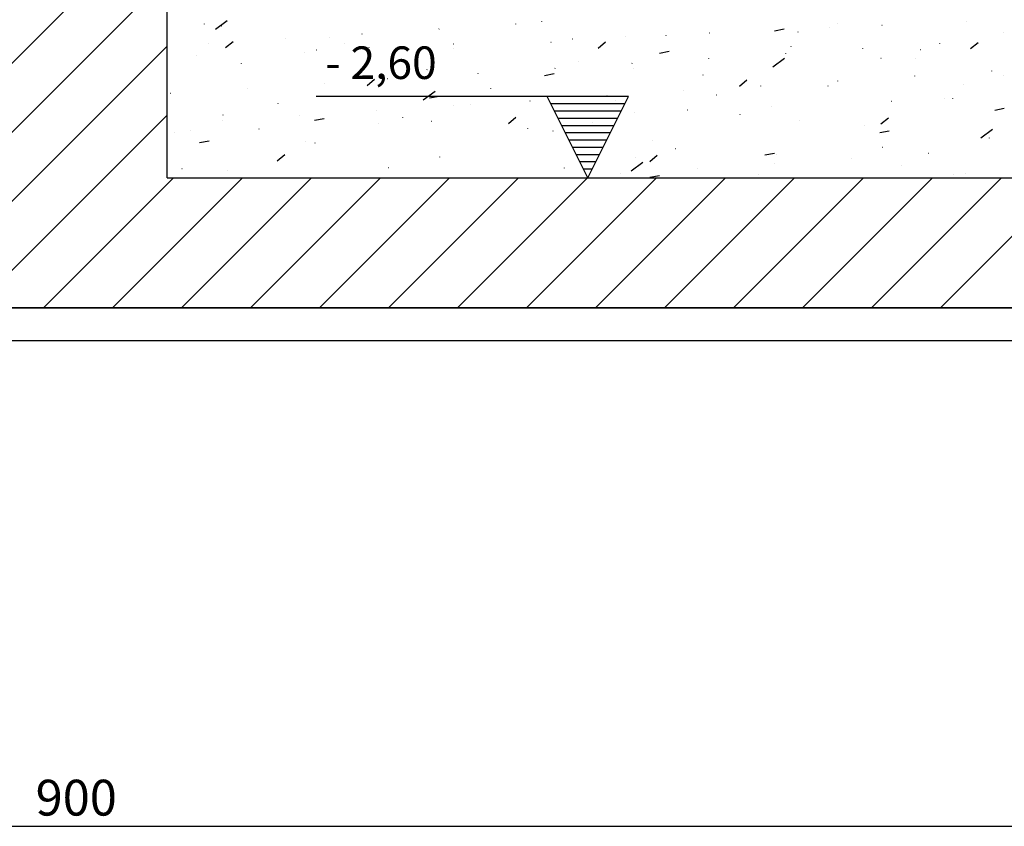
# Model space of a CAD drawing. Extents: x -7322 to -2966, y -17173 to -13260.
# Drawn here: x -4801 to -4498, y -16005 to -15757 of the extents above; entities that cross this region are included whole.
import ezdxf

# ---------------------------------------------------------------- set-up
doc = ezdxf.new("R2010")
doc.units = 0
doc.header["$LTSCALE"] = 50
doc.header["$MEASUREMENT"] = 0
doc.layers.get('0').update_dxf_attribs({"color": 1, "linetype": 'CONTINUOUS'})
for name, color, linetype in [('221', 1, 'CONTINUOUS'), ('246', 8, 'CONTINUOUS'), ('247', 2, 'CONTINUOUS'), ('254', 4, 'CONTINUOUS')]:
    doc.layers.add(name, color=color, linetype=linetype)
doc.styles.get("Standard").update_dxf_attribs({"font": 'ROMANS.SHX'})

# ---------------------------------------------------------------- blocks, each defined once
blk = doc.blocks.new('_H94')
for p, q in [((-4805.42256, -15899.927957), (-4755.42256, -15849.927957)), ((-4805.42256, -15921.14116), (-4755.42256, -15871.14116)), ((-4517.653547, -15972.783402), (-4430.42256, -15885.552415)), ((-4835.851599, -15972.783402), (-4755.42256, -15892.354364)), ((-4814.638395, -15972.783402), (-4755.42256, -15913.567567)), ((-4793.425192, -15972.783402), (-4753.437786, -15932.795997)), ((-4772.211988, -15972.783402), (-4732.224583, -15932.795997)), ((-4750.998785, -15972.783402), (-4711.011379, -15932.795997)), ((-4729.785581, -15972.783402), (-4689.798176, -15932.795997)), ((-4708.572378, -15972.783402), (-4668.584972, -15932.795997)), ((-4687.359175, -15972.783402), (-4647.371769, -15932.795997)), ((-4666.145971, -15972.783402), (-4626.158566, -15932.795997)), ((-4644.932768, -15972.783402), (-4604.945362, -15932.795997)), ((-4623.719564, -15972.783402), (-4583.732159, -15932.795997)), ((-4602.506361, -15972.783402), (-4562.518955, -15932.795997)), ((-4581.293157, -15972.783402), (-4541.305752, -15932.795997)), ((-4560.079954, -15972.783402), (-4520.092548, -15932.795997)), ((-4538.866751, -15972.783402), (-4498.879345, -15932.795997))]:
    blk.add_line(p, q)
blk = doc.blocks.new('_H99')
for p, q in [((-5065.561445, -15887.107109), (-5061.92939, -15884.450384)), ((-4965.230566, -15884.799018), (-4965.22404, -15884.749446)), ((-4834.799107, -15884.830596), (-4834.749155, -15884.828415)), ((-5080.42256, -15886.405873), (-5080.42256, -15886.405873)), ((-5068.899301, -15885.579208), (-5068.892775, -15885.529635)), ((-5063.643961, -15886.169688), (-5063.595146, -15886.158866)), ((-4996.839916, -15887.109756), (-4996.809477, -15887.070088)), ((-4973.184649, -15885.578804), (-4973.154211, -15885.539136)), ((-4893.696975, -15887.66187), (-4890.752093, -15887.089443)), ((-4876.90899, -15886.669153), (-4876.859038, -15886.666972)), ((-4874.236214, -15885.324309), (-4874.1874, -15885.313487)), ((-4860.674456, -15885.960338), (-4860.624504, -15885.958157)), ((-5080.42256, -15889.889414), (-5080.42256, -15889.889414)), ((-5080.42256, -15889.889414), (-5080.42256, -15889.889414)), ((-5080.42256, -15889.889414), (-5080.42256, -15889.889414)), ((-5062.411721, -15892.839381), (-5060.113588, -15890.911018)), ((-5044.150449, -15890.171661), (-5044.120011, -15890.131993)), ((-5030.62517, -15889.856578), (-5030.618643, -15889.807006)), ((-5020.495182, -15888.640708), (-5020.464744, -15888.601041)), ((-4955.733895, -15890.110723), (-4955.683942, -15890.108542)), ((-4939.499361, -15889.401908), (-4939.449409, -15889.399727)), ((-4926.956434, -15889.076389), (-4926.949908, -15889.026816)), ((-4913.624012, -15888.272166), (-4913.57406, -15888.269985)), ((-4886.439914, -15888.029805), (-4886.3911, -15888.018983)), ((-4823.287699, -15888.296199), (-4823.281172, -15888.246627)), ((-5067.805715, -15891.702613), (-5067.775277, -15891.662945)), ((-5034.558799, -15893.552292), (-5034.508847, -15893.550111)), ((-5025.9731, -15891.533362), (-5025.924285, -15891.52254)), ((-5018.324266, -15892.843477), (-5018.274313, -15892.841296)), ((-4992.448917, -15891.713735), (-4992.398964, -15891.711554)), ((-4992.233565, -15893.241648), (-4992.227038, -15893.192075)), ((-4962.430394, -15891.161386), (-4962.381579, -15891.150564)), ((-4947.900797, -15892.992741), (-4945.602663, -15891.064379)), ((-4888.564829, -15892.461458), (-4888.558303, -15892.411886)), ((-4866.53566, -15893.077091), (-4866.505222, -15893.037423)), ((-4848.769053, -15893.393478), (-4848.720238, -15893.382656)), ((-4842.880393, -15891.546139), (-4842.849955, -15891.506471)), ((-4833.389872, -15893.146101), (-4831.091739, -15891.217739)), ((-5080.42256, -15895.554747), (-5080.42256, -15895.554747)), ((-5080.42256, -15895.554747), (-5080.42256, -15895.554747)), ((-5071.273821, -15895.155305), (-5071.223869, -15895.153124)), ((-5038.1768, -15894.238857), (-5038.127985, -15894.228035)), ((-4953.890907, -15896.998509), (-4953.88438, -15896.948937)), ((-4929.035553, -15894.530994), (-4926.090672, -15893.958567)), ((-4913.846193, -15896.138996), (-4913.815755, -15896.099328)), ((-4894.191147, -15898.767529), (-4890.559092, -15896.110805)), ((-4890.190926, -15894.608043), (-4890.160488, -15894.568376)), ((-4860.972753, -15896.098974), (-4860.923938, -15896.088152)), ((-4850.222171, -15896.21832), (-4850.215645, -15896.168748)), ((-5080.42256, -15897.977509), (-5080.42256, -15897.977509)), ((-5057.559642, -15897.778699), (-5057.553116, -15897.729126)), ((-5000.505938, -15899.602531), (-5000.457123, -15899.591709)), ((-4961.156726, -15899.2009), (-4961.126288, -15899.161232)), ((-4937.501459, -15897.669948), (-4937.471021, -15897.63028)), ((-4936.963233, -15899.230555), (-4936.914418, -15899.219733)), ((-4826.91074, -15900.031272), (-4826.880301, -15899.991604)), ((-5019.28551, -15902.056069), (-5019.278984, -15902.006497)), ((-5018.945059, -15904.486238), (-5016.646926, -15902.557875)), ((-5012.709638, -15902.308026), (-5012.660824, -15902.297204)), ((-5008.467259, -15902.262805), (-5008.436821, -15902.223137)), ((-4984.811992, -15900.731852), (-4984.781554, -15900.692185)), ((-4964.374132, -15901.400118), (-4961.42925, -15900.827691)), ((-4915.616775, -15901.275879), (-4915.610249, -15901.226307)), ((-4904.434134, -15904.639598), (-4902.136001, -15902.711236)), ((-4850.566006, -15901.562224), (-4850.535568, -15901.522557)), ((-4823.301892, -15901.462647), (-4823.253077, -15901.451825)), ((-5080.42256, -15903.604516), (-5080.42256, -15903.604516)), ((-5080.42256, -15903.604516), (-5080.42256, -15903.604516)), ((-5080.42256, -15903.604516), (-5080.42256, -15903.604516)), ((-5055.777792, -15905.324709), (-5055.747354, -15905.285042)), ((-5032.122525, -15903.793757), (-5032.092087, -15903.754089)), ((-4980.893905, -15905.441139), (-4980.887379, -15905.391566)), ((-4897.876539, -15904.624129), (-4897.846101, -15904.584461)), ((-4877.22517, -15904.660949), (-4877.218643, -15904.611377)), ((-4874.221273, -15903.093177), (-4874.190835, -15903.053509)), ((-4835.505592, -15904.168143), (-4835.456777, -15904.157321)), ((-5080.42256, -15907.95227), (-5080.42256, -15907.95227)), ((-5080.42256, -15908.145205), (-5080.42256, -15908.145205)), ((-5080.42256, -15908.145205), (-5080.42256, -15908.145205)), ((-5080.42256, -15908.145205), (-5080.42256, -15908.145205)), ((-5079.433058, -15906.855662), (-5079.40262, -15906.815994)), ((-5001.668621, -15908.877663), (-4998.036566, -15906.220939)), ((-4999.71271, -15908.269242), (-4996.767829, -15907.696815)), ((-4975.038777, -15907.6717), (-4974.989962, -15907.660878)), ((-4945.187072, -15907.686034), (-4945.156634, -15907.646366)), ((-4921.531806, -15906.155081), (-4921.501368, -15906.115414)), ((-4911.496072, -15907.299724), (-4911.447257, -15907.288902)), ((-4841.554442, -15908.537823), (-4841.50449, -15908.535643)), ((-4838.882512, -15908.417811), (-4838.875985, -15908.368239)), ((-5046.219983, -15909.978189), (-5046.213457, -15909.928617)), ((-4992.497605, -15910.747938), (-4992.467167, -15910.708271)), ((-4987.242477, -15910.377195), (-4987.193662, -15910.366373)), ((-4968.842339, -15909.216986), (-4968.811901, -15909.177318)), ((-4942.551247, -15909.198), (-4942.544721, -15909.148428)), ((-4920.379347, -15911.979393), (-4920.329395, -15911.977212)), ((-4894.503998, -15910.849651), (-4894.454046, -15910.84747)), ((-4857.788976, -15909.246639), (-4857.739023, -15909.244458)), ((-4825.988105, -15912.052373), (-4823.043223, -15911.479946)), ((-5063.232957, -15913.508776), (-5063.184142, -15913.497954)), ((-5039.808138, -15913.809843), (-5039.7777, -15913.770175)), ((-5035.051289, -15915.138365), (-5032.106408, -15914.565938)), ((-5016.152872, -15912.278891), (-5016.122434, -15912.239223)), ((-5007.945851, -15914.25556), (-5007.939325, -15914.205987)), ((-4975.478397, -15916.133095), (-4973.180263, -15914.204733)), ((-4973.328903, -15914.291221), (-4973.27895, -15914.28904)), ((-4936.613881, -15912.688208), (-4936.563928, -15912.686027)), ((-4904.277116, -15913.47537), (-4904.270589, -15913.425798)), ((-4860.967472, -15916.286455), (-4858.669339, -15914.358093)), ((-5080.42256, -15917.319619), (-5080.42256, -15917.319619)), ((-5080.42256, -15917.319619), (-5080.42256, -15917.319619)), ((-5063.463405, -15915.340795), (-5063.432967, -15915.301128)), ((-5052.153807, -15917.73279), (-5052.103855, -15917.730609)), ((-5015.438785, -15916.129778), (-5015.388833, -15916.127597)), ((-4999.204252, -15915.420963), (-4999.154299, -15915.418782)), ((-4969.554246, -15917.640629), (-4969.54772, -15917.591057)), ((-4949.571616, -15915.740869), (-4949.522801, -15915.730047)), ((-4886.02891, -15915.368893), (-4885.980096, -15915.358071)), ((-4865.88551, -15916.86044), (-4865.878984, -15916.810868)), ((-4830.298323, -15920.538084), (-4826.666268, -15917.88136)), ((-5080.42256, -15918.967031), (-5080.42256, -15918.967031)), ((-5078.029156, -15918.862532), (-5077.979204, -15918.860352)), ((-5073.222982, -15918.420819), (-5073.216455, -15918.371247)), ((-4961.775316, -15918.446364), (-4961.726501, -15918.435542)), ((-4861.326684, -15918.921497), (-4858.381802, -15918.34907)), ((-4827.542853, -15920.617302), (-4827.536326, -15920.567729)), ((-5080.42256, -15923.957647), (-5080.42256, -15923.957647)), ((-5070.389868, -15922.007489), (-5067.444986, -15921.435062)), ((-5037.765796, -15921.577945), (-5037.716981, -15921.567123)), ((-5034.880324, -15922.17768), (-5034.873797, -15922.128108)), ((-4931.211588, -15921.397491), (-4931.205062, -15921.347919)), ((-4924.104455, -15923.810038), (-4924.05564, -15923.799216)), ((-4860.561749, -15923.438062), (-4860.512934, -15923.42724)), ((-5046.522659, -15927.626592), (-5044.224525, -15925.698229)), ((-4996.606192, -15926.455051), (-4996.599666, -15926.405478)), ((-4936.308155, -15926.515533), (-4936.25934, -15926.504711)), ((-4932.011734, -15927.779952), (-4929.713601, -15925.85159)), ((-4896.665262, -15925.790621), (-4893.720381, -15925.218194)), ((-4892.937456, -15925.674861), (-4892.93093, -15925.625289)), ((-4869.955058, -15926.830528), (-4869.92462, -15926.790861)), ((-4846.299791, -15925.299576), (-4846.269353, -15925.259908)), ((-5075.84134, -15930.01909), (-5075.792525, -15930.008268)), ((-5012.298634, -15929.647114), (-5012.249819, -15929.636292)), ((-4958.214587, -15929.84012), (-4958.20806, -15929.790548)), ((-4937.775797, -15930.648217), (-4934.143742, -15927.991493)), ((-4917.265591, -15929.892433), (-4917.235153, -15929.852765)), ((-4893.610324, -15928.361481), (-4893.579886, -15928.321813)), ((-4854.545851, -15929.059931), (-4854.539325, -15929.010359)), ((-5080.42256, -15931.034722), (-5080.42256, -15931.034722)), ((-5076.857252, -15932.795997), (-5076.857252, -15932.795997)), ((-5076.857252, -15932.795997), (-5076.857252, -15932.795997)), ((-5075.11551, -15932.795997), (-5075.11551, -15932.795997)), ((-5075.11551, -15932.795997), (-5075.11551, -15932.795997)), ((-5062.169757, -15932.795997), (-5062.169757, -15932.795997)), ((-5062.169757, -15932.795997), (-5062.169757, -15932.795997)), ((-5061.883322, -15930.62031), (-5061.876796, -15930.570737)), ((-5054.376727, -15932.795997), (-5054.376727, -15932.795997)), ((-5054.376727, -15932.795997), (-5054.376727, -15932.795997)), ((-5052.683315, -15932.795997), (-5052.683315, -15932.795997)), ((-5049.224004, -15932.795997), (-5049.224004, -15932.795997)), ((-5049.224004, -15932.795997), (-5049.224004, -15932.795997)), ((-5049.224004, -15932.795997), (-5049.224004, -15932.795997)), ((-5036.278251, -15932.795997), (-5036.278251, -15932.795997)), ((-5036.278251, -15932.795997), (-5036.278251, -15932.795997)), ((-5036.278251, -15932.795997), (-5036.278251, -15932.795997)), ((-5034.367796, -15932.795997), (-5034.367796, -15932.795997)), ((-5031.896201, -15932.795997), (-5031.896201, -15932.795997)), ((-5031.896201, -15932.795997), (-5031.896201, -15932.795997)), ((-5026.502328, -15932.795997), (-5026.502328, -15932.795997)), ((-5026.502328, -15932.795997), (-5026.502328, -15932.795997)), ((-5023.332499, -15932.795997), (-5023.332499, -15932.795997)), ((-5010.386746, -15932.795997), (-5010.386746, -15932.795997)), ((-5009.415676, -15932.795997), (-5009.415676, -15932.795997)), ((-5009.415676, -15932.795997), (-5009.415676, -15932.795997)), ((-4997.440993, -15932.795997), (-4997.440993, -15932.795997)), ((-4995.336469, -15932.795997), (-4995.336469, -15932.795997)), ((-4986.93515, -15932.795997), (-4986.93515, -15932.795997)), ((-4986.93515, -15932.795997), (-4986.93515, -15932.795997)), ((-4984.495241, -15932.795997), (-4984.495241, -15932.795997)), ((-4984.495241, -15932.795997), (-4984.495241, -15932.795997)), ((-4971.549488, -15932.795997), (-4971.549488, -15932.795997)), ((-4971.549488, -15932.795997), (-4971.549488, -15932.795997)), ((-4964.637497, -15932.795997), (-4964.637497, -15932.795997)), ((-4964.637497, -15932.795997), (-4964.637497, -15932.795997)), ((-4964.637497, -15932.795997), (-4964.637497, -15932.795997)), ((-4964.454625, -15932.795997), (-4964.454625, -15932.795997)), ((-4964.454625, -15932.795997), (-4964.454625, -15932.795997)), ((-4958.603735, -15932.795997), (-4958.603735, -15932.795997)), ((-4958.603735, -15932.795997), (-4958.603735, -15932.795997)), ((-4945.657983, -15932.795997), (-4945.657983, -15932.795997)), ((-4945.657983, -15932.795997), (-4945.657983, -15932.795997)), ((-4945.657983, -15932.795997), (-4945.657983, -15932.795997)), ((-4941.974099, -15932.795997), (-4941.974099, -15932.795997)), ((-4940.920857, -15931.423385), (-4940.890419, -15931.383718)), ((-4940.712063, -15932.795997), (-4940.712063, -15932.795997)), ((-4937.989623, -15932.795997), (-4937.989623, -15932.795997)), ((-4932.71223, -15932.795997), (-4932.71223, -15932.795997)), ((-4932.71223, -15932.795997), (-4932.71223, -15932.795997)), ((-4932.71223, -15932.795997), (-4932.71223, -15932.795997)), ((-4932.704798, -15932.795997), (-4932.704798, -15932.795997)), ((-4932.003841, -15932.659744), (-4929.058959, -15932.087317)), ((-4919.766477, -15932.795997), (-4919.766477, -15932.795997)), ((-4919.493574, -15932.795997), (-4919.493574, -15932.795997)), ((-4906.820724, -15932.795997), (-4906.820724, -15932.795997)), ((-4902.772667, -15932.795997), (-4902.772667, -15932.795997)), ((-4898.637293, -15931.879207), (-4898.588479, -15931.868385)), ((-4897.013048, -15932.795997), (-4897.013048, -15932.795997)), ((-4893.874972, -15932.795997), (-4893.874972, -15932.795997)), ((-4880.929219, -15932.795997), (-4880.929219, -15932.795997)), ((-4880.929219, -15932.795997), (-4880.929219, -15932.795997)), ((-4880.642777, -15932.795997), (-4880.642777, -15932.795997)), ((-4874.532523, -15932.795997), (-4874.532523, -15932.795997)), ((-4867.983466, -15932.795997), (-4867.983466, -15932.795997)), ((-4867.983466, -15932.795997), (-4867.983466, -15932.795997)), ((-4860.928508, -15932.795997), (-4860.928508, -15932.795997)), ((-4860.928508, -15932.795997), (-4860.928508, -15932.795997)), ((-4860.928508, -15932.795997), (-4860.928508, -15932.795997)), ((-4855.037714, -15932.795997), (-4855.037714, -15932.795997)), ((-4855.037714, -15932.795997), (-4855.037714, -15932.795997)), ((-4852.051997, -15932.795997), (-4852.051997, -15932.795997)), ((-4847.056331, -15932.795997), (-4847.056331, -15932.795997)), ((-4842.091961, -15932.795997), (-4842.091961, -15932.795997)), ((-4842.091961, -15932.795997), (-4842.091961, -15932.795997)), ((-4842.091961, -15932.795997), (-4842.091961, -15932.795997)), ((-4840.907837, -15932.795997), (-4840.907837, -15932.795997)), ((-4840.907837, -15932.795997), (-4840.907837, -15932.795997)), ((-4838.668962, -15931.824124), (-4838.619009, -15931.821943)), ((-4835.094588, -15931.507231), (-4835.045773, -15931.496409)), ((-4829.571472, -15932.795997), (-4829.571472, -15932.795997)), ((-4829.146208, -15932.795997), (-4829.146208, -15932.795997)), ((-4829.146208, -15932.795997), (-4829.146208, -15932.795997)), ((-4829.146208, -15932.795997), (-4829.146208, -15932.795997)), ((-4823.295932, -15932.795997), (-4823.295932, -15932.795997))]:
    blk.add_line(p, q)

msp = doc.modelspace()

# ---------------------------------------------------------------- linework, layer by layer
at = {"layer": '221'}
for p, q in [((-4613.556166, -15780.21065), (-4709.556146, -15780.21065)), ((-4626.056166, -15805.210662), (-4638.55619, -15780.21065)), ((-4626.056166, -15805.210662), (-4613.556166, -15780.21065)), ((-4637.441392, -15782.440269), (-4614.670916, -15782.440269)), ((-4636.326595, -15784.669816), (-4615.785714, -15784.669816)), ((-4635.211797, -15786.899412), (-4616.900463, -15786.899412)), ((-4634.097047, -15789.128959), (-4618.015261, -15789.128959)), ((-4632.98225, -15791.358507), (-4619.130059, -15791.358554)), ((-4631.867452, -15793.588102), (-4620.244809, -15793.588102)), ((-4630.752654, -15795.817709), (-4621.359606, -15795.817661)), ((-4629.637857, -15798.047316), (-4622.474404, -15798.047256)), ((-4628.523059, -15800.276863), (-4623.589201, -15800.276863)), ((-4627.408309, -15802.506411), (-4624.704023, -15802.506411))]:
    msp.add_line(p, q, dxfattribs=at)
msp.add_lwpolyline([(-5180.42256, -15845.198067), (-5180.42256, -15855.198067), (-4380.42256, -15855.198067), (-4380.42256, -15845.198067), (-5180.42256, -15845.198067), (-5180.42256, -15855.775554)], dxfattribs=at)
at = {"layer": '247'}
msp.add_line((-5230.42256, -16004.501924), (-4330.42256, -16004.501924), dxfattribs=at)
at = {"layer": '254'}
for p, q in [((-4755.42256, -15805.210662), (-4755.42256, -15545.198067)), ((-4755.42256, -15805.210662), (-4480.42256, -15805.210662)), ((-5380.42256, -15845.198067), (-4180.42256, -15845.198067))]:
    msp.add_line(p, q, dxfattribs=at)

# ---------------------------------------------------------------- block references
at = {"layer": '246'}
for name, p in [('_H94', (0, 127.585335)), ('_H99', (325, 127.585335))]:
    msp.add_blockref(name, p, dxfattribs=at)

# ---------------------------------------------------------------- texts
at = {"layer": '221'}
msp.add_text('- 2,60', height=10, dxfattribs=at).set_placement((-4706.811608, -15774.873316))
at = {"layer": '247'}
msp.add_text('900', height=11, dxfattribs=at).set_placement((-4795.82256, -16001.201924))

doc.saveas('drawing.dxf')
